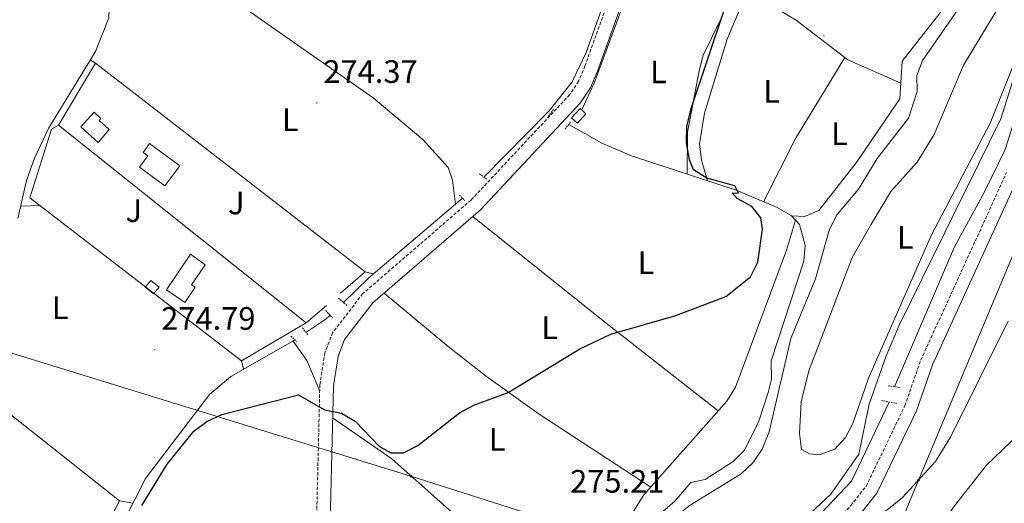
# Model space of a CAD drawing. Units: metres. Extents: x 611174 to 615676, y 4654891 to 4657932.
# Drawn here: x 614052 to 614356, y 4656767 to 4656916 of the extents above; entities that cross this region are included whole.
import ezdxf
from ezdxf.enums import TextEntityAlignment as Align

# ---------------------------------------------------------------- set-up
doc = ezdxf.new("R2010")
doc.units = ezdxf.units.M
doc.header["$MEASUREMENT"] = 0
doc.linetypes.add('TRAZOS', pattern=[0.75, 0.5, -0.25])
doc.linetypes.add('TRAZOSX2', pattern=[1.5, 1, -0.5])
for name, color, linetype, lineweight in [('Carátula', 7, 'Continuous', 5), ('Level 13', 5, 'Continuous', 0), ('Level 15', 1, 'Continuous', 0), ('Level 16', 19, 'Continuous', 0), ('Level 20', 19, 'Continuous', 0), ('Level 21', 19, 'Continuous', 0), ('Level 26', 92, 'Continuous', 0), ('Level 32', 19, 'Continuous', 0), ('Level 35', 92, 'Continuous', 0), ('Level 36', 19, 'Continuous', 40), ('Level 37', 92, 'Continuous', 0), ('Level 4', 36, 'Continuous', 30), ('Level 41', 19, 'Continuous', 0), ('Level 5', 36, 'Continuous', 0), ('Level 52', 1, 'Continuous', 13), ('Level 7', 1, 'Continuous', 0)]:
    doc.layers.add(name, color=color, linetype=linetype, lineweight=lineweight)
doc.styles.add('Arial', font='ARIAL.TTF', dxfattribs={"height": 0.2})

# ---------------------------------------------------------------- blocks, each defined once
blk = doc.blocks.new('5PATER')
at = {"layer": 'Carátula', "linetype": 'Continuous', "lineweight": 5}
h = blk.add_hatch(color=250, dxfattribs=at)
edge = h.paths.add_edge_path()
edge.add_ellipse((0, 0), major_axis=(-1.33, -1.34), ratio=0.999422, start_angle=0, end_angle=360)
blk = doc.blocks.new('5PELE')
at = {"layer": 'Carátula', "linetype": 'Continuous', "lineweight": 5}
h = blk.add_hatch(color=9, dxfattribs=at)
edge = h.paths.add_edge_path()
edge.add_arc((0, 0), 2.85, 359.999, 719.999)
at = {"layer": 'Carátula', "color": 252, "linetype": 'Continuous', "lineweight": 5}
blk.add_circle((0, 0, 0), 2.85, dxfattribs=at)

msp = doc.modelspace()

# ---------------------------------------------------------------- linework, layer by layer
at = {"layer": 'Level 13', "color": 5, "linetype": 'Continuous', "lineweight": 0, "ltscale": 0.5}
for points in [[(614458.38, 4657036.58, 285.34), (614440.53, 4657019.36, 285.67), (614416.98, 4656987.87, 285.67), (614410.54, 4656978.09, 285.67), (614386.13, 4656932.26, 285.67), (614379.8, 4656927.94, 285.67), (614370.08, 4656914.98, 285.32), (614365.39, 4656903.14, 285.58), (614356.7, 4656875.85, 285.41), (614350.24, 4656862.48, 285.67), (614341.13, 4656845.77, 285.34), (614322.51, 4656802.55, 285.01)], [(614215.34, 4656887.33, 274.2), (614215.78, 4656887.77, 274.21), (614222.89, 4656896.7, 274.21), (614227.22, 4656905.74, 274.06), (614241.2, 4656945.1, 273.7)], [(614051.55, 4656854.48, 274.47), (614054.24, 4656866.23, 274.24), (614056.76, 4656873.11, 274.33), (614061.15, 4656882.46, 274.74), (614075.53, 4656906.02, 274.47), (614079.67, 4656916.41, 274.47), (614079.94, 4656921.57, 274.47), (614081.3, 4656924.24, 274.47), (614090.21, 4656924.99, 274.22)], [(614090.21, 4656924.99, 274.22), (614109.16, 4656926.58, 273.68), (614113.88, 4656924.98, 273.67), (614161.42, 4656891.74, 273.68), (614176.74, 4656878.89, 273.68), (614184.61, 4656870.22, 273.68), (614185.91, 4656866.38, 273.68), (614186.88, 4656858.92, 273.68)], [(614215.34, 4656887.33, 274.2), (614195.63, 4656867.29, 273.82)], [(614217.87, 4656716.33, 276.6), (614224.62, 4656729.92, 277.23), (614242.89, 4656752.78, 278.18), (614247.26, 4656760.84, 278.45), (614254.6, 4656767.24, 278.71), (614259.62, 4656772.98, 278.71), (614264.05, 4656773.87, 278.97), (614272.67, 4656779.43, 279.24), (614276.2, 4656782.94, 278.95), (614280.63, 4656791.92, 278.57), (614283.5, 4656800.78, 278.3), (614284.5, 4656804.88, 278.18), (614284.45, 4656810.58, 277.92), (614294.55, 4656841.29, 277.13), (614294.88, 4656846.28, 276.92), (614293.19, 4656852.68, 276.6), (614290.63, 4656855.41, 275.54), (614286.28, 4656857.87, 275.29), (614273.88, 4656863.09, 275.28), (614241.26, 4656873.8, 274.75), (614232.06, 4656877.76, 275.02), (614221.85, 4656883.54, 274.75)], [(614186.88, 4656858.92, 273.68), (614189.03, 4656860.74, 273.68)], [(614152.18, 4656828.6, 274.26), (614160.01, 4656836.19, 273.68), (614186.88, 4656858.92, 273.68)], [(614140.62, 4656819.29, 274.9), (614146.81, 4656823.41, 274.47), (614148.07, 4656824.63, 274.26)], [(614137.76, 4656690.68, 275), (614129.65, 4656700.97, 274.73), (614118.82, 4656708.48, 274.21), (614092.43, 4656731.71, 274.47), (614082.66, 4656739.02, 274.47), (614079.43, 4656742.85, 274.47), (614078.38, 4656745.11, 274.47), (614078.35, 4656749.34, 274.21), (614091.03, 4656774.16, 274.47), (614110.83, 4656800.1, 275), (614117.37, 4656805.71, 275), (614136.52, 4656816.57, 275), (614137.2, 4656817.02, 274.9)], [(614320.93, 4656797.81, 285.34), (614309.28, 4656773.35, 285.01), (614287.19, 4656750.16, 284.9), (614273.41, 4656732.2, 285.01), (614270.71, 4656727.95, 285.01), (614268.77, 4656723.31, 285.01), (614266.48, 4656711.48, 285.01), (614265, 4656695.96, 285.01), (614265.34, 4656679.61, 285.01), (614266.84, 4656664.28, 285.01), (614266.79, 4656659.29, 285.01), (614265.57, 4656653.06, 285.01), (614245.07, 4656604.69, 285.34), (614239.4, 4656597.52, 285.34), (614233.96, 4656585.33, 285.34), (614222.07, 4656563.9, 285.34), (614217.06, 4656552.19, 285.34), (614214.77, 4656541.87, 285.34), (614214.63, 4656527.61, 285.01)]]:
    msp.add_polyline3d(points, dxfattribs=at)
at = {"layer": 'Level 15', "color": 1, "linetype": 'Continuous', "lineweight": 0}
for points in [[(614222.73, 4656885.55, 275.94), (614225.35, 4656888.47, 275.94), (614225.86, 4656888.02, 275.94), (614227.18, 4656886.84, 275.94), (614224.56, 4656883.91, 275.94), (614222.73, 4656885.55, 275.94)], [(614093.47, 4656831.18, 276.85), (614090.91, 4656833.28, 276.85), (614092.64, 4656835.39, 276.58), (614095.2, 4656833.3, 276.58), (614093.47, 4656831.18, 276.85)]]:
    msp.add_polyline3d(points, dxfattribs=at)
at = {"layer": 'Level 15', "linetype": 'Continuous', "lineweight": 13}
for points in [[(614076.4, 4656877.94, 277.11), (614071.07, 4656882.75, 276.58), (614075.19, 4656887.3, 277.11), (614077.27, 4656885.42, 277.11), (614076.68, 4656884.77, 276.85), (614079.77, 4656881.97, 276.85), (614076.4, 4656877.94, 277.11)], [(614092.24, 4656877.65, 276.32), (614101.59, 4656870.75, 276.32), (614097, 4656864.53, 276.32), (614089.15, 4656870.32, 276.58), (614091.73, 4656873.82, 276.58), (614090.34, 4656874.85, 276.32), (614092.24, 4656877.65, 276.32)], [(614104.98, 4656843.53, 277.64), (614097.47, 4656832.49, 277.38), (614103.22, 4656828.57, 277.91), (614106.42, 4656833.28, 277.91), (614105.29, 4656834.05, 278.43), (614109.43, 4656840.14, 277.11), (614104.98, 4656843.53, 277.64)]]:
    msp.add_polyline3d(points, dxfattribs=at)
at = {"layer": 'Level 16', "color": 1, "linetype": 'Continuous', "lineweight": 13, "ltscale": 0.5}
for points in [[(614225.86, 4656888.02, 274.62), (614229.75, 4656896.24, 275.61), (614241.37, 4656927.75, 275.61), (614257.96, 4656965.38, 276.27), (614264.51, 4656971.51, 276.27), (614287.3, 4656961.67, 275.94), (614268.67, 4656915.57, 275.94)], [(614064.1, 4656883.33, 277.38), (614075.56, 4656902.43, 277.38), (614158.89, 4656838.06, 277.11), (614151.34, 4656831.45, 277.64)], [(614140.64, 4656822.28, 277.91), (614064.1, 4656883.33, 277.38)], [(614146.94, 4656827.61, 277.64), (614140.64, 4656822.28, 277.91)], [(614055.63, 4656757.58, 276.85), (614003.53, 4656799.6, 276.85), (614021.35, 4656816.02, 276.85), (614083.01, 4656767.31, 276.85), (614073.03, 4656747.79, 277.11)]]:
    msp.add_polyline3d(points, dxfattribs=at)
at = {"layer": 'Level 20', "color": 19, "linetype": 'Continuous', "lineweight": 0, "ltscale": 0.5}
msp.add_polyline3d([(614140.64, 4656822.28, 276.63), (614120.67, 4656810.5, 276.1), (614055.3, 4656860.92, 275.05), (614062, 4656882.1, 275.84), (614064.1, 4656883.33, 276.63)], dxfattribs=at)
at = {"layer": 'Level 21', "color": 19, "linetype": 'Continuous', "lineweight": 0}
for points in [[(614246.29, 4656943.29, 274.19), (614230.76, 4656900.01, 274.51), (614228.61, 4656894.87, 274.64), (614225.42, 4656890.11, 274.72), (614194.55, 4656857.13, 274.5), (614161.28, 4656828.42, 274.47), (614152.55, 4656817.14, 274.7), (614150.54, 4656811.93, 274.75), (614149.1, 4656802.78, 274.98), (614146.59, 4656697.86, 276.04), (614145.51, 4656688.68, 276.04), (614143.19, 4656682.74, 276.04), (614130.06, 4656667.31, 276.04), (614097.51, 4656636.76, 276.57), (614087.41, 4656628.18, 276.83), (614077.87, 4656617.23, 276.57), (614067.17, 4656602.89, 276.57), (614055.69, 4656592.75, 277.09), (614028.35, 4656565.91, 277.58)], [(614230.93, 4656560.74, 285.95), (614238.94, 4656579.48, 285.98), (614257.94, 4656616.07, 286.28), (614272.24, 4656649.14, 286.02), (614273.43, 4656654.02, 286.02), (614273.92, 4656664.3, 286.02), (614272.37, 4656687.86, 285.53), (614272.92, 4656699.89, 285.47), (614276.14, 4656714.24, 285.76), (614281.7, 4656728.16, 286.02), (614289.03, 4656739.48, 285.76), (614312.02, 4656763.29, 285.93), (614317.09, 4656769.7, 285.76), (614329.34, 4656795.15, 285.76), (614334.3, 4656809.31, 286.02), (614360.77, 4656867.16, 286.13)]]:
    msp.add_polyline3d(points, dxfattribs=at)
at = {"layer": 'Level 21', "color": 19, "linetype": 'TRAZOSX2', "lineweight": 0}
for points in [[(614242.4, 4656944.86, 274.19), (614226.85, 4656901.53, 274.51), (614224.9, 4656896.86, 274.64), (614222.13, 4656892.73, 274.72), (614191.64, 4656860.16, 274.5), (614158.23, 4656831.32, 274.47), (614148.86, 4656819.22, 274.7), (614146.47, 4656813.02, 274.75), (614144.92, 4656803.16, 274.98), (614142.4, 4656698.16, 276.04)], [(614224.82, 4656556.37, 285.57), (614235.42, 4656581.15, 285.98), (614254.42, 4656617.75, 286.28), (614268.53, 4656650.39, 286.02), (614269.56, 4656654.58, 286.02), (614270.02, 4656664.26, 286.02), (614268.47, 4656687.82, 285.53), (614269.04, 4656700.41, 285.47), (614272.41, 4656715.39, 285.76), (614278.22, 4656729.96, 286.02), (614285.96, 4656741.91, 285.76), (614309.08, 4656765.86, 285.93), (614313.76, 4656771.78, 285.76), (614325.74, 4656796.65, 285.76), (614330.68, 4656810.77, 286.02), (614357.18, 4656868.67, 286.13)]]:
    msp.add_polyline3d(points, dxfattribs=at)
at = {"layer": 'Level 21', "color": 1, "linetype": 'TRAZOS', "lineweight": 0}
for points in [[(614215.44, 4656886.04, 275.01), (614217.11, 4656888.16, 274.75)], [(614220.7, 4656882.08, 275.01), (614222.38, 4656884.21, 274.75)], [(614194.31, 4656868.32, 273.96), (614196.44, 4656866.65, 274.22)], [(614188.03, 4656861.72, 274.49), (614189.74, 4656860.05, 274.49)], [(614150.69, 4656829.94, 274.22), (614153.25, 4656827.64, 273.7)], [(614146.71, 4656826.11, 273.7), (614148.84, 4656823.8, 273.96)], [(614139.57, 4656820.77, 273.96), (614141.07, 4656818.67, 273.96)], [(614136, 4656818.2, 273.96), (614137.71, 4656816.53, 273.96)], [(614320.63, 4656802.82, 285.67), (614324.06, 4656802.32, 285.34)], [(614318.55, 4656798.32, 285.34), (614323.31, 4656797.3, 285.34)]]:
    msp.add_polyline3d(points, dxfattribs=at)
at = {"layer": 'Level 32', "color": 6, "linetype": 'Continuous', "lineweight": 0, "ltscale": 0.5}
for points in [[(612819.56, 4657578.02, 294.93), (612804.18, 4657419.48, 290.86), (612788.4, 4657256.9, 286.16), (612783.29, 4657208.51, 286.33), (612995.27, 4657136.87, 283.6), (613169.07, 4657078.14, 280.73), (613498.37, 4656983.44, 276.48), (613625.91, 4656943.71, 274.96), (613774.44, 4656897.45, 274.52), (613964.97, 4656839, 273.73), (614173.07, 4656774.97, 275.1), (614431.5, 4656692.7, 315.69)], [(614244.77, 4656554.7, 286.4), (614291.43, 4656680.85, 289.16), (614329.95, 4656773.68, 287.91), (614380.3, 4656893.66, 288.3), (614446.17, 4656975.1, 292.04), (614516.89, 4657053.7, 289.74), (614601.69, 4656971.89, 314.55), (614693.18, 4656883.63, 317.51)]]:
    msp.add_polyline3d(points, dxfattribs=at)
at = {"layer": 'Level 35', "color": 92, "linetype": 'Continuous', "lineweight": 0, "ltscale": 0.5}
msp.add_polyline3d([(614313.19, 4656758.8, 286.64), (614325.04, 4656768.38, 287.12), (614335.23, 4656779.48, 287.95), (614339.89, 4656787, 288.22), (614357.68, 4656822.8, 286.61)], dxfattribs=at)
at = {"layer": 'Level 36', "color": 92, "linetype": 'Continuous', "lineweight": 0}
for points in [[(614290.73, 4656855.3, 275.58), (614294.69, 4656855.07, 277.23), (614299.19, 4656856.96, 277.77), (614310.7, 4656871.68, 277.26), (614324.23, 4656891.48, 277.89), (614324.93, 4656903.11, 276.9), (614337.64, 4656919.3, 277.23), (614339.55, 4656923.03, 277.23), (614344.94, 4656941.82, 277.56), (614342.26, 4656946.82, 277.23), (614332.1, 4656950.06, 277.09), (614308.92, 4656954.73, 275.91), (614299.66, 4656957.82, 275.91), (614294.74, 4656957.43, 276.13), (614287.54, 4656955.08, 276.24), (614285.14, 4656950.64, 276.24), (614279.29, 4656929.93, 275.91), (614270.84, 4656909.87, 276.24), (614263.8, 4656887.03, 276.24), (614262.3, 4656877.51, 276.24), (614262.92, 4656872.54, 276.14), (614264.74, 4656866.09, 275.13)], [(614315.18, 4656852.5, 282.37), (614321.44, 4656862.85, 282.7), (614329.55, 4656871.9, 283.03), (614334.8, 4656880.41, 283.25), (614343.82, 4656901.85, 283.69), (614353.99, 4656918.47, 283.77), (614365.92, 4656944.01, 284.02)], [(614277.1, 4656924.73, 276), (614292.15, 4656915.73, 276.45), (614308.08, 4656903.53, 276.88), (614324.52, 4656896.31, 277.48)], [(614367.85, 4656923.35, 283.43), (614352.16, 4656883.96, 283.03), (614334.01, 4656849.41, 283.03), (614314.52, 4656805.23, 282.7), (614309.62, 4656791.2, 282.7), (614307.37, 4656786.82, 282.7), (614304.14, 4656783.23, 282.7), (614299.26, 4656781.55, 282.7), (614296.23, 4656781.85, 282.7), (614293.84, 4656783.15, 282.7), (614293.23, 4656788.13, 282.7), (614293.7, 4656797.88, 283.24), (614296.02, 4656807.46, 283.36), (614309.46, 4656842.42, 283.03), (614315.18, 4656852.5, 282.37)], [(614268.7, 4656915.64, 273.96), (614263.36, 4656904.98, 273.55), (614262.12, 4656900.13, 273.67), (614258.56, 4656881.17, 273.92), (614258.48, 4656868.15, 274.62)], [(614075.56, 4656902.43, 274.78), (614073.97, 4656903.47, 274.78)], [(614307.22, 4656904.19, 276.86), (614291.79, 4656878.98, 277.58), (614282.09, 4656859.63, 275.28)], [(614058.45, 4656858.49, 274.26), (614052.42, 4656858.29, 274.26)], [(614268.08, 4656795.11, 276.12), (614232.02, 4656823.32, 274.55), (614192.2, 4656855.1, 274.5)], [(614291.94, 4656854.01, 276.08), (614289.14, 4656844.76, 275.6), (614273.36, 4656802.37, 276.08), (614270.74, 4656798.13, 276.08), (614245.11, 4656769.13, 276.41), (614229.74, 4656744.71, 276.41), (614226.01, 4656741.35, 276.41), (614221.86, 4656739.1, 276.41), (614217.9, 4656738.8, 276.08), (614207.75, 4656746.08, 275.32), (614189.61, 4656760.29, 275.09), (614167.16, 4656780.23, 275.1), (614148.86, 4656792.9, 275.08)], [(614158.89, 4656838.06, 275.05), (614161.42, 4656837.38, 275.05)], [(614164.83, 4656831.47, 274.47), (614184.63, 4656814.96, 273.32), (614196.44, 4656805.7, 273.5), (614212.73, 4656794.09, 274.53), (614247.27, 4656771.57, 276.39)], [(614136.65, 4656816.66, 274.98), (614140.93, 4656810.62, 275.51), (614144.87, 4656801.14, 275)], [(614120.67, 4656810.5, 274.52), (614121.34, 4656807.96, 274.52)], [(614083.01, 4656767.31, 274.52), (614087.16, 4656766.59, 274.52)]]:
    msp.add_polyline3d(points, dxfattribs=at)
at = {"layer": 'Level 4', "color": 36, "linetype": 'Continuous', "lineweight": 30}
msp.add_polyline3d([(614089.87, 4656765.88, 275.01), (614097.69, 4656778.64, 275.01), (614106.01, 4656788.78, 275.01), (614109.98, 4656791.83, 275.01), (614114.6, 4656794.01, 275.01), (614138.32, 4656800.07, 275.01), (614146.35, 4656795.38, 275.01), (614151.62, 4656794.38, 275.01), (614155.94, 4656791.79, 275.01), (614163.34, 4656784.1, 275.01), (614166.88, 4656782.12, 275.01), (614170.76, 4656782.08, 275.01), (614175.24, 4656784.4, 275.01), (614188.13, 4656794.45, 275.01), (614192.51, 4656796.87, 275.01), (614203.1, 4656800.74, 275.01), (614225.32, 4656814.23, 275.01), (614234.88, 4656818.76, 275.01), (614254.99, 4656824.52, 275.01), (614270.41, 4656830.4, 275.01), (614278.01, 4656836.47, 275.01), (614280.26, 4656840.99, 275.01), (614281.7, 4656851.18, 275.01), (614281.26, 4656854.7, 275.01), (614278.46, 4656858.21, 275.01), (614273.94, 4656860.66, 275.01), (614272.33, 4656862.45, 275.01), (614274.34, 4656862.33, 275.01), (614273.22, 4656864.6, 275.01), (614264.49, 4656866.96, 275.01), (614260.44, 4656869.55, 275.01), (614259.19, 4656872.58, 275.01), (614258.26, 4656877.89, 275.01), (614258.32, 4656882.89, 275.01), (614259.68, 4656888.5, 275.01), (614269.93, 4656918.84, 275.01)], dxfattribs=at)
at = {"layer": 'Level 5', "color": 36, "linetype": 'Continuous', "lineweight": 0}
for points in [[(614216.41, 4656682.14, 280.01), (614224.08, 4656701.82, 280.01), (614232.74, 4656733.22, 280.01), (614234.71, 4656738.01, 280.01), (614240.32, 4656746.84, 280.01), (614250.46, 4656759.11, 280.01), (614259.39, 4656765.95, 280.01), (614275.17, 4656775.65, 280.01), (614278.88, 4656779.14, 280.01), (614281.67, 4656783.29, 280.01), (614283.79, 4656788.66, 280.01), (614290.51, 4656817.42, 280.01), (614298.17, 4656835.82, 280.01), (614302.45, 4656851.25, 280.01), (614304.77, 4656855.68, 280.01), (614311.38, 4656863.53, 280.01), (614317.14, 4656873.03, 280.01), (614326.91, 4656885.51, 280.01), (614329.58, 4656893.7, 280.01), (614329.44, 4656898.7, 280.01), (614331.16, 4656903.26, 280.01), (614348.14, 4656927.67, 280.01), (614353.49, 4656940.61, 280.01), (614364.68, 4656957.93, 280.01)], [(614216.11, 4656557.62, 285.01), (614243.08, 4656609.32, 285.01), (614250.38, 4656628.37, 285.01), (614257.52, 4656642.36, 285.01), (614261.48, 4656652.81, 285.01), (614263.71, 4656662.61, 285.01), (614261.48, 4656678.69, 285.01), (614261.25, 4656705.28, 285.01), (614262.35, 4656715.87, 285.01), (614264.69, 4656725.99, 285.01), (614269.73, 4656736.07, 285.01), (614283.86, 4656751.62, 285.01), (614302.82, 4656769.36, 285.01), (614311.53, 4656781.71, 285.01), (614314.73, 4656797.14, 285.01), (614319.95, 4656812.08, 285.01), (614324.19, 4656822, 285.01), (614355.44, 4656885.32, 285.01), (614361.98, 4656906.14, 285.01)], [(614292.03, 4656567.57, 290.01), (614290.26, 4656572.19, 290.01), (614287.97, 4656573.07, 290.01), (614285.45, 4656575.89, 290.01), (614281.79, 4656585.42, 290.01), (614280.21, 4656595.43, 290.01), (614280.07, 4656606.38, 290.01), (614284.09, 4656626.56, 290.01), (614290.03, 4656647.38, 290.01), (614293.59, 4656667.87, 290.01), (614296.65, 4656678.56, 290.01), (614300.83, 4656699.18, 290.01), (614306.85, 4656709.17, 290.01), (614313.85, 4656717.05, 290.01), (614316.6, 4656718.94, 290.01), (614322.48, 4656727.12, 290.01), (614326.57, 4656735.5, 290.01), (614334.84, 4656756.47, 290.01), (614340.79, 4656765.38, 290.01), (614351, 4656778.34, 290.01), (614366.13, 4656792.83, 290.01)]]:
    msp.add_polyline3d(points, dxfattribs=at)
at = {"layer": 'Level 52', "color": 1, "linetype": 'Continuous', "lineweight": 0}
for points in [[(614222.73, 4656885.55, 275.94), (614225.35, 4656888.47, 275.94), (614225.86, 4656888.02, 275.94), (614227.18, 4656886.84, 275.94), (614224.56, 4656883.91, 275.94), (614222.73, 4656885.55, 275.94)], [(614093.47, 4656831.18, 276.85), (614090.91, 4656833.28, 276.85), (614092.64, 4656835.39, 276.58), (614095.2, 4656833.3, 276.58), (614093.47, 4656831.18, 276.85)]]:
    msp.add_polyline3d(points, close=True, dxfattribs=at)
at = {"layer": 'Level 52', "color": 1, "linetype": 'Continuous', "lineweight": 13}
for points in [[(614076.4, 4656877.94, 277.11), (614071.07, 4656882.75, 276.58), (614075.19, 4656887.3, 277.11), (614077.27, 4656885.42, 277.11), (614076.68, 4656884.77, 276.85), (614079.77, 4656881.97, 276.85), (614076.4, 4656877.94, 277.11)], [(614092.24, 4656877.65, 276.32), (614101.59, 4656870.75, 276.32), (614097, 4656864.53, 276.32), (614089.15, 4656870.32, 276.58), (614091.73, 4656873.82, 276.58), (614090.34, 4656874.85, 276.32), (614092.24, 4656877.65, 276.32)], [(614104.98, 4656843.53, 277.64), (614109.43, 4656840.14, 277.11), (614105.29, 4656834.05, 278.43), (614106.42, 4656833.28, 277.91), (614103.22, 4656828.57, 277.91), (614097.47, 4656832.49, 277.38), (614104.98, 4656843.53, 277.64)]]:
    msp.add_polyline3d(points, close=True, dxfattribs=at)

# ---------------------------------------------------------------- block references
at = {"layer": 'Level 32', "color": 252, "linetype": 'Continuous', "lineweight": 0, "xscale": 0.09999983015004542, "yscale": 0.09999983015004542}
for p in [(614173.07, 4656774.97, 275.1), (614329.95, 4656773.68, 287.91)]:
    msp.add_blockref('5PELE', p, dxfattribs=at)
at = {"layer": 'Level 7', "color": 19, "linetype": 'Continuous', "lineweight": 0, "xscale": 0.09999983015004542, "yscale": 0.09999983015004542}
for p in [(614300.73, 4656910.91, 276.91), (614143.96, 4656890.18, 274.37), (614093.88, 4656813.94, 274.8)]:
    msp.add_blockref('5PATER', p, dxfattribs=at)

# ---------------------------------------------------------------- texts
at = {"layer": 'Level 26', "color": 92, "linetype": 'Continuous', "lineweight": 0, "style": 'Arial'}
for p in [(614087.42, 4656856.92, 273.6), (614119.08, 4656859.29, 273.14)]:
    msp.add_text('J', height=7, dxfattribs=at).set_placement(p, align=Align.MIDDLE_CENTER)
at = {"layer": 'Level 37', "color": 92, "linetype": 'Continuous', "lineweight": 0, "style": 'Arial'}
for p in [(614249.62, 4656899.78, 274.12), (614284.57, 4656893.74, 276.97), (614135.79, 4656884.98, 274.12), (614305.53, 4656880.7, 277.28), (614325.89, 4656848.65, 282.88), (614245.73, 4656840.86, 274.87), (614064.63, 4656826.91, 273.69), (614215.95, 4656820.75, 274.7), (614199.75, 4656786.27, 274.87)]:
    msp.add_text('L', height=7, dxfattribs=at).set_placement(p, align=Align.MIDDLE_CENTER)
at = {"layer": 'Level 41', "color": 19, "linetype": 'Continuous', "lineweight": 0, "style": 'Arial'}
for s, p in [('274.37', (614146.01, 4656894.18, 274.37)), ('274.79', (614095.87, 4656817.94, 274.8)), ('275.21', (614222.27, 4656767.65, 275.22))]:
    msp.add_text(s, height=7, dxfattribs=at).set_placement(p, align=Align.BOTTOM_LEFT)

doc.saveas('drawing.dxf')
